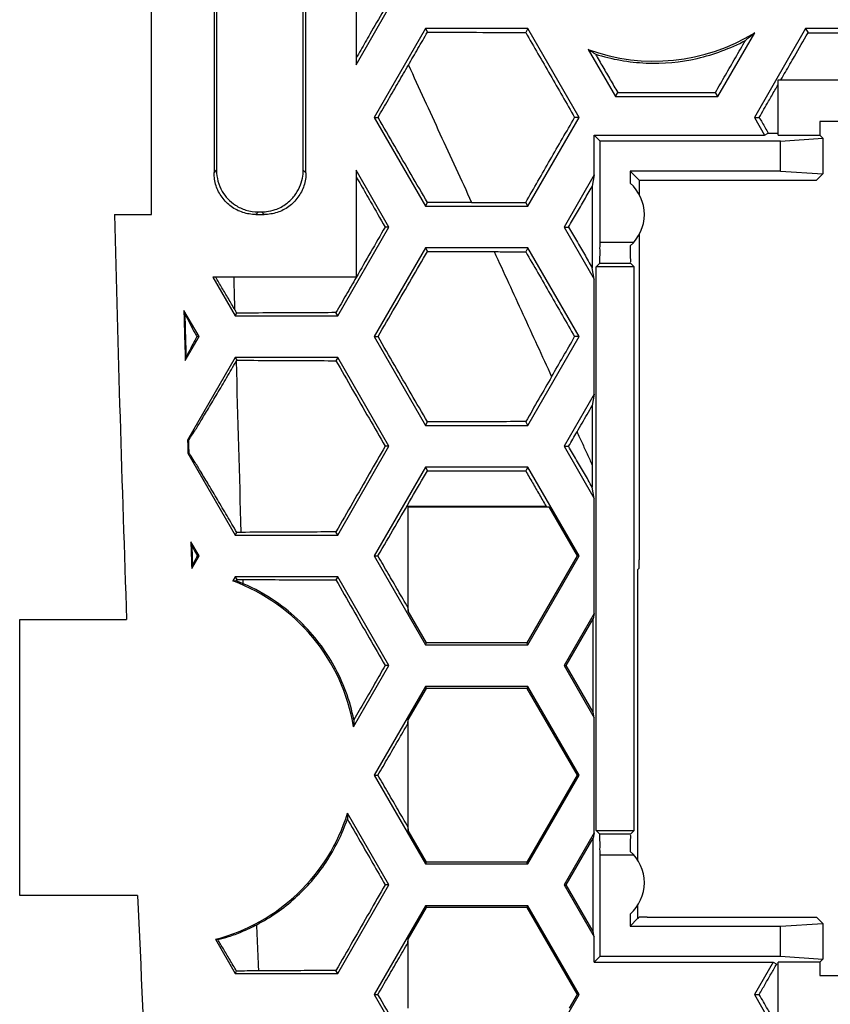
# Model space of a CAD drawing. Units: millimetres. Extents: x -70 to 70, y -72 to 72.
# Drawn here: x -70 to -51, y -58 to -34 of the extents above; entities that cross this region are included whole.
import ezdxf

# ---------------------------------------------------------------- set-up
doc = ezdxf.new("R2010")
doc.units = ezdxf.units.MM
doc.header["$LTSCALE"] = 16.335
doc.layers.get('0').update_dxf_attribs({"linetype": 'CONTINUOUS'})

msp = doc.modelspace()

# ---------------------------------------------------------------- linework, layer by layer
at = {"color": 0, "linetype": 'CONTINUOUS'}
for p, q in [((-65.45, -22.097), (-65.45, -38.097)), ((-63.25, -38.097), (-63.25, -22.097)), ((-62.05, -32.783), (-62.05, -35.511)), ((-66.95, -39.097), (-66.95, -33.379)), ((-62.05, -35.511), (-61.263, -34.147)), ((-60.39, -34.647), (-61.617, -36.772)), ((-60.39, -34.647), (-60.342, -34.731)), ((-57.936, -34.647), (-60.39, -34.647)), ((-57.936, -34.647), (-57.989, -34.739)), ((-56.71, -36.772), (-57.936, -34.647)), ((-51.29, -34.647), (-52.517, -36.772)), ((-51.29, -34.647), (-51.232, -34.748)), ((-48.836, -34.647), (-51.29, -34.647)), ((-53.39, -36.272), (-52.508, -34.744)), ((-56.493, -35.147), (-55.844, -36.272)), ((-51.95, -37.197), (-51.95, -35.872)), ((-51.95, -35.872), (-48.45, -35.872)), ((-55.844, -36.272), (-55.788, -36.176)), ((-55.844, -36.272), (-53.39, -36.272)), ((-53.39, -36.272), (-53.447, -36.173)), ((-61.617, -36.772), (-60.39, -38.897)), ((-61.617, -36.772), (-61.525, -36.772)), ((-57.936, -38.897), (-56.71, -36.772)), ((-56.71, -36.772), (-56.818, -36.772)), ((-52.517, -36.772), (-52.272, -37.197)), ((-52.517, -36.772), (-52.401, -36.772)), ((-50.95, -36.872), (-50.95, -37.197)), ((-49.372, -36.872), (-50.95, -36.872)), ((-56.35, -38.15), (-56.35, -37.197)), ((-56.211, -37.337), (-56.35, -37.197)), ((-56.35, -37.197), (-52.272, -37.197)), ((-52.272, -37.197), (-52.184, -37.147)), ((-51.95, -37.197), (-50.95, -37.197)), ((-50.877, -37.271), (-50.95, -37.197)), ((-56.211, -39.76), (-56.211, -37.337)), ((-51.888, -37.337), (-56.211, -37.337)), ((-51.888, -37.337), (-50.877, -37.271)), ((-51.888, -38.058), (-51.888, -37.337)), ((-50.877, -37.271), (-50.877, -38.124)), ((-65.45, -38.097), (-65.391, -38.038)), ((-63.25, -38.097), (-63.315, -38.033)), ((-62.05, -38.033), (-62.05, -40.597)), ((-61.263, -39.397), (-62.05, -38.033)), ((-56.35, -38.15), (-57.07, -39.397)), ((-56.35, -38.15), (-56.398, -38.422)), ((-55.49, -38.058), (-55.49, -38.346)), ((-55.49, -38.058), (-55.274, -38.274)), ((-51.888, -38.058), (-55.49, -38.058)), ((-51.888, -38.058), (-50.877, -38.124)), ((-51.029, -38.276), (-50.877, -38.124)), ((-56.398, -38.422), (-56.398, -40.373)), ((-55.274, -38.274), (-55.274, -38.616)), ((-60.39, -38.897), (-60.342, -38.813)), ((-60.39, -38.897), (-57.936, -38.897)), ((-57.936, -38.897), (-57.989, -38.806)), ((-67.83, -39.097), (-66.95, -39.097)), ((-64.45, -39.097), (-64.389, -39.036)), ((-64.45, -39.097), (-64.25, -39.097)), ((-64.25, -39.097), (-64.312, -39.035)), ((-62.49, -41.522), (-61.263, -39.397)), ((-61.263, -39.397), (-61.356, -39.397)), ((-57.07, -39.397), (-56.35, -40.645)), ((-57.07, -39.397), (-56.962, -39.397)), ((-55.274, -39.579), (-55.274, -47.368)), ((-56.211, -39.76), (-55.401, -39.76)), ((-60.39, -39.897), (-61.617, -42.022)), ((-60.39, -39.897), (-60.342, -39.981)), ((-57.936, -39.897), (-60.39, -39.897)), ((-57.936, -39.897), (-57.989, -39.989)), ((-56.71, -42.022), (-57.936, -39.897)), ((-56.219, -40.26), (-56.307, -40.347)), ((-56.219, -40.26), (-55.481, -40.26)), ((-55.481, -40.26), (-55.394, -40.347)), ((-56.35, -40.645), (-56.398, -40.373)), ((-56.307, -53.847), (-56.307, -40.347)), ((-55.394, -40.347), (-56.307, -40.347)), ((-55.394, -53.847), (-55.394, -40.347)), ((-65.478, -40.597), (-64.944, -41.522)), ((-62.05, -40.597), (-65.478, -40.597)), ((-56.35, -43.4), (-56.35, -40.645)), ((-66.172, -41.394), (-66.142, -41.483)), ((-65.81, -42.022), (-66.172, -41.394)), ((-64.944, -41.522), (-64.906, -41.458)), ((-62.49, -41.522), (-62.533, -41.447)), ((-64.944, -41.522), (-62.49, -41.522)), ((-66.139, -42.594), (-65.81, -42.022)), ((-65.81, -42.022), (-65.861, -42.022)), ((-61.617, -42.022), (-60.39, -44.147)), ((-61.617, -42.022), (-61.525, -42.022)), ((-57.936, -44.147), (-56.71, -42.022)), ((-56.71, -42.022), (-56.818, -42.022)), ((-66.114, -42.513), (-66.139, -42.594)), ((-64.944, -42.522), (-66.084, -44.498)), ((-64.944, -42.522), (-64.906, -42.586)), ((-62.49, -42.522), (-64.944, -42.522)), ((-62.49, -42.522), (-62.533, -42.598)), ((-61.263, -44.647), (-62.49, -42.522)), ((-56.35, -43.4), (-57.07, -44.647)), ((-56.35, -43.4), (-56.398, -43.672)), ((-56.398, -43.672), (-56.398, -45.096)), ((-60.39, -44.147), (-60.342, -44.063)), ((-57.936, -44.147), (-57.989, -44.056)), ((-60.39, -44.147), (-57.936, -44.147)), ((-66.084, -44.498), (-66.057, -44.487)), ((-62.49, -46.772), (-61.263, -44.647)), ((-61.263, -44.647), (-61.355, -44.647)), ((-57.07, -44.647), (-56.35, -45.895)), ((-57.07, -44.647), (-56.962, -44.647)), ((-66.074, -44.813), (-64.944, -46.772)), ((-66.047, -44.825), (-66.074, -44.813)), ((-60.39, -45.147), (-61.617, -47.272)), ((-60.39, -45.147), (-60.342, -45.231)), ((-57.936, -45.147), (-60.39, -45.147)), ((-57.936, -45.147), (-57.989, -45.238)), ((-56.71, -47.272), (-57.936, -45.147)), ((-56.35, -45.895), (-56.398, -45.623)), ((-56.35, -48.65), (-56.35, -45.895)), ((-60.8, -46.097), (-60.809, -46.088)), ((-60.8, -48.596), (-60.8, -46.097)), ((-60.8, -46.097), (-57.44, -46.097)), ((-57.501, -46.086), (-57.44, -46.097)), ((-57.44, -46.097), (-56.762, -47.272)), ((-64.944, -46.772), (-64.907, -46.709)), ((-64.944, -46.772), (-62.49, -46.772)), ((-62.49, -46.772), (-62.533, -46.697)), ((-65.81, -47.272), (-66.007, -46.931)), ((-66.007, -46.931), (-65.976, -47.021)), ((-65.985, -47.576), (-65.81, -47.272)), ((-65.81, -47.272), (-65.851, -47.272)), ((-61.617, -47.272), (-60.39, -49.397)), ((-61.617, -47.272), (-61.526, -47.272)), ((-56.762, -47.272), (-57.963, -49.352)), ((-57.936, -49.397), (-56.71, -47.272)), ((-56.71, -47.272), (-56.762, -47.272)), ((-65.96, -47.496), (-65.985, -47.576)), ((-55.303, -47.594), (-55.277, -47.568)), ((-64.944, -47.772), (-65.001, -47.872)), ((-64.944, -47.772), (-64.907, -47.835)), ((-62.49, -47.772), (-64.944, -47.772)), ((-62.49, -47.772), (-62.533, -47.847)), ((-61.263, -49.897), (-62.49, -47.772)), ((-55.307, -54.56), (-55.307, -47.794)), ((-60.809, -48.508), (-60.8, -48.596)), ((-70.103, -55.4), (-70.103, -48.795)), ((-70.103, -48.795), (-67.543, -48.795)), ((-60.364, -49.352), (-60.8, -48.596)), ((-56.35, -48.65), (-57.07, -49.897)), ((-57.018, -49.897), (-56.373, -48.78)), ((-56.35, -48.65), (-56.373, -48.78)), ((-56.373, -51.014), (-56.373, -48.78)), ((-60.39, -49.397), (-60.364, -49.352)), ((-60.39, -49.397), (-57.936, -49.397)), ((-57.963, -49.352), (-60.364, -49.352)), ((-57.936, -49.397), (-57.963, -49.352)), ((-62.11, -51.365), (-61.263, -49.897)), ((-61.263, -49.897), (-61.355, -49.897)), ((-57.07, -49.897), (-56.35, -51.145)), ((-57.07, -49.897), (-57.018, -49.897)), ((-56.373, -51.014), (-57.018, -49.897)), ((-60.39, -50.397), (-61.617, -52.522)), ((-60.8, -51.199), (-60.364, -50.443)), ((-60.39, -50.397), (-60.364, -50.443)), ((-57.936, -50.397), (-60.39, -50.397)), ((-57.963, -50.443), (-60.364, -50.443)), ((-57.936, -50.397), (-57.963, -50.443)), ((-57.963, -50.443), (-56.762, -52.522)), ((-56.71, -52.522), (-57.936, -50.397)), ((-56.35, -51.145), (-56.373, -51.014)), ((-56.35, -53.9), (-56.35, -51.145)), ((-60.809, -51.286), (-60.8, -51.199)), ((-60.8, -53.846), (-60.8, -51.199)), ((-61.617, -52.522), (-60.39, -54.647)), ((-61.617, -52.522), (-61.526, -52.522)), ((-56.762, -52.522), (-57.963, -54.602)), ((-57.936, -54.647), (-56.71, -52.522)), ((-56.71, -52.522), (-56.762, -52.522)), ((-61.263, -55.147), (-62.253, -53.432)), ((-60.809, -53.759), (-60.8, -53.846)), ((-60.364, -54.602), (-60.8, -53.846)), ((-56.35, -53.9), (-57.07, -55.147)), ((-56.35, -53.9), (-56.373, -54.03)), ((-56.219, -53.935), (-56.307, -53.847)), ((-56.307, -53.847), (-55.394, -53.847)), ((-55.481, -53.935), (-56.219, -53.935)), ((-55.481, -53.935), (-55.394, -53.847)), ((-57.018, -55.147), (-56.373, -54.03)), ((-56.373, -56.264), (-56.373, -54.03)), ((-56.211, -56.858), (-56.211, -54.435)), ((-55.401, -54.435), (-56.211, -54.435)), ((-60.39, -54.647), (-60.364, -54.602)), ((-60.39, -54.647), (-57.936, -54.647)), ((-57.963, -54.602), (-60.364, -54.602)), ((-57.936, -54.647), (-57.963, -54.602)), ((-62.49, -57.272), (-61.263, -55.147)), ((-61.263, -55.147), (-61.354, -55.147)), ((-57.07, -55.147), (-56.35, -56.395)), ((-57.07, -55.147), (-57.018, -55.147)), ((-56.373, -56.264), (-57.018, -55.147)), ((-67.281, -55.4), (-70.103, -55.4)), ((-60.39, -55.647), (-61.617, -57.772)), ((-60.8, -56.449), (-60.364, -55.693)), ((-60.39, -55.647), (-60.364, -55.693)), ((-57.936, -55.647), (-60.39, -55.647)), ((-57.963, -55.693), (-60.364, -55.693)), ((-57.936, -55.647), (-57.963, -55.693)), ((-57.963, -55.693), (-56.762, -57.772)), ((-56.71, -57.772), (-57.936, -55.647)), ((-55.49, -55.848), (-55.49, -56.137)), ((-55.31, -55.64), (-55.31, -55.641)), ((-55.31, -55.641), (-55.31, -55.957)), ((-55.49, -56.137), (-55.31, -55.957)), ((-55.31, -55.957), (-55.31, -55.957)), ((-55.297, -55.95), (-55.271, -55.924)), ((-51.888, -56.137), (-50.877, -56.071)), ((-50.877, -56.071), (-51.029, -55.919)), ((-50.877, -56.071), (-50.877, -56.924)), ((-56.35, -56.395), (-56.373, -56.264)), ((-55.49, -56.137), (-51.888, -56.137)), ((-51.888, -56.858), (-51.888, -56.137)), ((-65.417, -56.452), (-64.944, -57.272)), ((-60.809, -56.534), (-60.8, -56.449)), ((-60.8, -58.097), (-60.8, -56.449)), ((-56.35, -56.997), (-56.35, -56.395)), ((-56.211, -56.858), (-56.35, -56.997)), ((-56.35, -56.997), (-52.07, -56.997)), ((-56.211, -56.858), (-51.888, -56.858)), ((-52.07, -56.997), (-52.517, -57.772)), ((-52.07, -56.997), (-51.982, -57.048)), ((-51.95, -58.322), (-51.95, -56.997)), ((-50.95, -56.997), (-51.95, -56.997)), ((-51.888, -56.858), (-50.877, -56.924)), ((-50.877, -56.924), (-50.95, -56.997)), ((-50.95, -56.997), (-50.95, -57.322)), ((-64.944, -57.272), (-64.91, -57.215)), ((-64.944, -57.272), (-62.49, -57.272)), ((-62.49, -57.272), (-62.532, -57.199)), ((-50.95, -57.322), (-49.372, -57.322)), ((-61.617, -57.772), (-60.39, -59.897)), ((-61.617, -57.772), (-61.528, -57.772)), ((-57.936, -59.897), (-56.71, -57.772)), ((-56.762, -57.772), (-56.95, -58.097)), ((-56.71, -57.772), (-56.762, -57.772)), ((-52.517, -57.772), (-51.29, -59.897)), ((-52.517, -57.772), (-52.401, -57.772))]:
    msp.add_line(p, q, dxfattribs=at)
for centre, radius, start, end in [((-54.916, -30.825), 4.6, 249.95, 301.5785), ((-56.15, -39.097), 1, 311.3377, 48.6727), ((-66.55, -52.097), 4.5, 9.3654, 69.865), ((-66.55, -52.097), 4.5, 284.5872, 342.74), ((-56.15, -55.097), 1, 311.3273, 48.6623)]:
    msp.add_arc(centre, radius, start, end, dxfattribs=at)
for points, knots in [([(-65.391, -25.934), (-65.391, -27.288), (-65.391, -29.987), (-65.391, -34.022), (-65.391, -36.703), (-65.391, -38.038)], [0, 0, 0, 0, 0.335425, 0.669116, 1, 1, 1, 1]), ([(-63.315, -38.033), (-63.315, -37.209), (-63.315, -35.544), (-63.315, -33.023), (-63.315, -31.326), (-63.315, -30.47)], [0, 0, 0, 0, 0.32705, 0.660329, 1, 1, 1, 1]), ([(-61.396, -34.217), (-61.504, -34.404), (-61.685, -34.719), (-61.866, -35.034), (-61.939, -35.161)], [0, 0, 0, 0, 0.594592, 1, 1, 1, 1]), ([(-60.798, -35.519), (-60.722, -35.388), (-60.57, -35.125), (-60.418, -34.863), (-60.342, -34.731)], [0, 0, 0, 0, 0.499827, 1, 1, 1, 1]), ([(-60.342, -34.731), (-59.95, -34.733), (-59.165, -34.735), (-58.381, -34.737), (-57.989, -34.739)], [0, 0, 0, 0, 0.499761, 1, 1, 1, 1]), ([(-57.989, -34.739), (-57.794, -35.077), (-57.404, -35.755), (-57.013, -36.433), (-56.818, -36.772)], [0, 0, 0, 0, 0.499932, 1, 1, 1, 1]), ([(-52.508, -34.744), (-52.533, -34.766), (-52.582, -34.808), (-52.656, -34.87), (-52.706, -34.91), (-52.73, -34.93)], [0, 0, 0, 0, 0.343472, 0.676412, 1, 1, 1, 1]), ([(-51.773, -35.685), (-51.701, -35.56), (-51.52, -35.248), (-51.34, -34.936), (-51.232, -34.748)], [0, 0, 0, 0, 0.399961, 1, 1, 1, 1]), ([(-51.232, -34.748), (-51.06, -34.748), (-50.716, -34.749), (-50.372, -34.749), (-50.2, -34.749)], [0, 0, 0, 0, 0.499986, 1, 1, 1, 1]), ([(-56.321, -35.256), (-55.93, -35.38), (-55.11, -35.525), (-53.872, -35.412), (-53.092, -35.122), (-52.73, -34.93)], [0, 0, 0, 0, 0.333491, 0.666774, 1, 1, 1, 1]), ([(-53.447, -36.173), (-53.368, -36.035), (-53.208, -35.758), (-52.969, -35.344), (-52.81, -35.068), (-52.73, -34.93)], [0, 0, 0, 0, 0.333339, 0.666673, 1, 1, 1, 1]), ([(-56.321, -35.256), (-56.34, -35.244), (-56.378, -35.22), (-56.436, -35.184), (-56.474, -35.159), (-56.493, -35.147)], [0, 0, 0, 0, 0.328713, 0.661946, 1, 1, 1, 1]), ([(-56.321, -35.256), (-56.262, -35.358), (-56.143, -35.562), (-55.966, -35.869), (-55.847, -36.074), (-55.788, -36.176)], [0, 0, 0, 0, 0.333264, 0.666598, 1, 1, 1, 1]), ([(-61.525, -36.772), (-61.442, -36.63), (-61.279, -36.349), (-61.037, -35.931), (-60.877, -35.655), (-60.798, -35.519)], [0, 0, 0, 0, 0.340154, 0.673521, 1, 1, 1, 1]), ([(-60.798, -35.519), (-60.546, -36.067), (-60.042, -37.163), (-59.537, -38.261), (-59.285, -38.81)], [0, 0, 0, 0, 0.499401, 1, 1, 1, 1]), ([(-55.788, -36.176), (-55.398, -36.175), (-54.618, -36.174), (-53.837, -36.173), (-53.447, -36.173)], [0, 0, 0, 0, 0.499884, 1, 1, 1, 1]), ([(-52.401, -36.772), (-52.326, -36.642), (-52.226, -36.469), (-52.126, -36.296), (-52.101, -36.252)], [0, 0, 0, 0, 0.749983, 1, 1, 1, 1]), ([(-60.342, -38.813), (-60.471, -38.589), (-60.733, -38.138), (-61.127, -37.458), (-61.392, -37.002), (-61.525, -36.772)], [0, 0, 0, 0, 0.329215, 0.662549, 1, 1, 1, 1]), ([(-57.989, -38.806), (-57.794, -38.467), (-57.404, -37.789), (-57.013, -37.111), (-56.818, -36.772)], [0, 0, 0, 0, 0.499932, 1, 1, 1, 1]), ([(-52.401, -36.772), (-52.377, -36.814), (-52.329, -36.897), (-52.257, -37.022), (-52.209, -37.105), (-52.184, -37.147)], [0, 0, 0, 0, 0.333317, 0.66665, 1, 1, 1, 1]), ([(-52.184, -37.147), (-52.158, -37.147), (-52.106, -37.147), (-52.028, -37.147), (-51.976, -37.147), (-51.95, -37.147)], [0, 0, 0, 0, 0.333329, 0.666662, 1, 1, 1, 1]), ([(-64.45, -39.097), (-64.555, -39.097), (-64.765, -39.064), (-65.048, -38.92), (-65.273, -38.695), (-65.417, -38.412), (-65.45, -38.202), (-65.45, -38.097)], [0, 0, 0, 0, 0.200233, 0.400053, 0.599525, 0.799806, 1, 1, 1, 1]), ([(-65.391, -38.038), (-65.391, -38.126), (-65.367, -38.303), (-65.298, -38.468), (-65.253, -38.544)], [0, 0, 0, 0, 0.498371, 1, 1, 1, 1]), ([(-63.25, -38.097), (-63.25, -38.202), (-63.284, -38.412), (-63.428, -38.695), (-63.652, -38.92), (-63.935, -39.064), (-64.146, -39.097), (-64.25, -39.097)], [0, 0, 0, 0, 0.200233, 0.400053, 0.599525, 0.799806, 1, 1, 1, 1]), ([(-64.197, -39.028), (-64.125, -39.02), (-63.953, -38.98), (-63.718, -38.854), (-63.522, -38.662), (-63.396, -38.451), (-63.329, -38.239), (-63.315, -38.099), (-63.315, -38.033)], [0, 0, 0, 0, 0.150515, 0.359127, 0.544441, 0.711159, 0.863253, 1, 1, 1, 1]), ([(-61.935, -38.39), (-61.857, -38.524), (-61.665, -38.86), (-61.472, -39.196), (-61.356, -39.397)], [0, 0, 0, 0, 0.399886, 1, 1, 1, 1]), ([(-56.962, -39.397), (-56.899, -39.289), (-56.774, -39.072), (-56.586, -38.747), (-56.46, -38.53), (-56.398, -38.422)], [0, 0, 0, 0, 0.333255, 0.666589, 1, 1, 1, 1]), ([(-55.274, -38.274), (-54.802, -38.274), (-53.859, -38.275), (-52.444, -38.276), (-51.501, -38.276), (-51.029, -38.276)], [0, 0, 0, 0, 0.333202, 0.666555, 1, 1, 1, 1]), ([(-65.253, -38.544), (-65.215, -38.608), (-65.122, -38.732), (-64.933, -38.89), (-64.684, -39.007), (-64.49, -39.036), (-64.389, -39.036)], [0, 0, 0, 0, 0.213461, 0.443659, 0.706908, 1, 1, 1, 1]), ([(-59.285, -38.81), (-59.457, -38.81), (-59.809, -38.811), (-60.161, -38.813), (-60.342, -38.813)], [0, 0, 0, 0, 0.488278, 1, 1, 1, 1]), ([(-59.285, -38.81), (-59.069, -38.809), (-58.637, -38.808), (-58.205, -38.807), (-57.989, -38.806)], [0, 0, 0, 0, 0.499953, 1, 1, 1, 1]), ([(-64.389, -39.036), (-64.376, -39.035), (-64.35, -39.035), (-64.325, -39.035), (-64.312, -39.035)], [0, 0, 0, 0, 0.500582, 1, 1, 1, 1]), ([(-61.356, -39.397), (-61.47, -39.596), (-61.701, -39.997), (-61.931, -40.399), (-62.048, -40.602)], [0, 0, 0, 0, 0.494055, 1, 1, 1, 1]), ([(-56.962, -39.397), (-56.899, -39.506), (-56.774, -39.722), (-56.586, -40.047), (-56.46, -40.264), (-56.398, -40.373)], [0, 0, 0, 0, 0.333255, 0.666589, 1, 1, 1, 1]), ([(-56.219, -40.26), (-56.21, -40.25), (-56.224, -40.192), (-56.207, -40.096), (-56.213, -39.939), (-56.211, -39.823), (-56.211, -39.76)], [0, 0, 0, 0, 0.081318, 0.299244, 0.621456, 1, 1, 1, 1]), ([(-61.525, -42.022), (-61.389, -41.788), (-61.121, -41.326), (-60.727, -40.646), (-60.468, -40.2), (-60.342, -39.981)], [0, 0, 0, 0, 0.345029, 0.678362, 1, 1, 1, 1]), ([(-60.342, -39.981), (-60.156, -39.982), (-59.792, -39.983), (-59.26, -39.985), (-58.914, -39.986), (-58.745, -39.986)], [0, 0, 0, 0, 0.349186, 0.682487, 1, 1, 1, 1]), ([(-58.745, -39.986), (-58.515, -40.485), (-58.057, -41.483), (-57.599, -42.481), (-57.37, -42.98)], [0, 0, 0, 0, 0.499702, 1, 1, 1, 1]), ([(-58.745, -39.986), (-58.619, -39.987), (-58.367, -39.988), (-58.115, -39.988), (-57.989, -39.989)], [0, 0, 0, 0, 0.500086, 1, 1, 1, 1]), ([(-57.989, -39.989), (-57.794, -40.327), (-57.404, -41.005), (-57.013, -41.683), (-56.818, -42.022)], [0, 0, 0, 0, 0.499932, 1, 1, 1, 1]), ([(-55.489, -40.055), (-55.49, -40.084), (-55.489, -40.142), (-55.478, -40.205), (-55.489, -40.252), (-55.481, -40.26)], [0, 0, 0, 0, 0.414143, 0.840713, 1, 1, 1, 1]), ([(-55.489, -39.957), (-55.489, -39.974), (-55.489, -40.006), (-55.489, -40.039), (-55.489, -40.055)], [0, 0, 0, 0, 0.513891, 1, 1, 1, 1]), ([(-64.951, -41.38), (-65.003, -41.291), (-65.106, -41.114), (-65.259, -40.853), (-65.36, -40.682), (-65.409, -40.597)], [0, 0, 0, 0, 0.341804, 0.676151, 1, 1, 1, 1]), ([(-64.951, -41.38), (-64.955, -41.25), (-64.962, -40.989), (-64.968, -40.728), (-64.972, -40.597)], [0, 0, 0, 0, 0.499968, 1, 1, 1, 1]), ([(-62.048, -40.602), (-62.128, -40.741), (-62.29, -41.022), (-62.451, -41.304), (-62.533, -41.447)], [0, 0, 0, 0, 0.492207, 1, 1, 1, 1]), ([(-66.172, -41.394), (-66.167, -41.594), (-66.156, -41.994), (-66.145, -42.394), (-66.139, -42.594)], [0, 0, 0, 0, 0.500001, 1, 1, 1, 1]), ([(-66.114, -42.513), (-66.119, -42.342), (-66.128, -41.998), (-66.138, -41.654), (-66.142, -41.483)], [0, 0, 0, 0, 0.499986, 1, 1, 1, 1]), ([(-66.142, -41.483), (-66.131, -41.517), (-66.081, -41.611), (-65.988, -41.791), (-65.908, -41.937), (-65.861, -42.022)], [0, 0, 0, 0, 0.178114, 0.522125, 1, 1, 1, 1]), ([(-64.906, -41.458), (-64.914, -41.445), (-64.929, -41.419), (-64.944, -41.393), (-64.951, -41.38)], [0, 0, 0, 0, 0.499803, 1, 1, 1, 1]), ([(-62.533, -41.447), (-62.784, -41.448), (-63.299, -41.45), (-64.09, -41.454), (-64.63, -41.457), (-64.906, -41.458)], [0, 0, 0, 0, 0.31742, 0.650781, 1, 1, 1, 1]), ([(-65.861, -42.022), (-65.904, -42.101), (-65.977, -42.234), (-66.06, -42.398), (-66.105, -42.483), (-66.114, -42.513)], [0, 0, 0, 0, 0.483747, 0.827074, 1, 1, 1, 1]), ([(-60.342, -44.063), (-60.471, -43.84), (-60.732, -43.389), (-61.127, -42.709), (-61.392, -42.252), (-61.525, -42.022)], [0, 0, 0, 0, 0.328643, 0.661977, 1, 1, 1, 1]), ([(-57.37, -42.98), (-57.278, -42.82), (-57.094, -42.501), (-56.91, -42.182), (-56.818, -42.022)], [0, 0, 0, 0, 0.500078, 1, 1, 1, 1]), ([(-66.057, -44.487), (-66.033, -44.478), (-65.996, -44.388), (-65.89, -44.254), (-65.755, -44.017), (-65.575, -43.725), (-65.37, -43.379), (-65.148, -43.001), (-64.995, -42.74), (-64.918, -42.607)], [0, 0, 0, 0, 0.034485, 0.11814, 0.242454, 0.401221, 0.587232, 0.790622, 1, 1, 1, 1]), ([(-64.918, -42.607), (-64.916, -42.603), (-64.912, -42.597), (-64.908, -42.59), (-64.906, -42.586)], [0, 0, 0, 0, 0.499955, 1, 1, 1, 1]), ([(-64.906, -42.586), (-64.632, -42.588), (-64.093, -42.591), (-63.302, -42.594), (-62.785, -42.597), (-62.533, -42.598)], [0, 0, 0, 0, 0.347222, 0.681454, 1, 1, 1, 1]), ([(-62.533, -42.598), (-62.4, -42.829), (-62.136, -43.289), (-61.743, -43.972), (-61.484, -44.424), (-61.355, -44.647)], [0, 0, 0, 0, 0.339159, 0.672494, 1, 1, 1, 1]), ([(-57.37, -42.98), (-57.471, -43.156), (-57.677, -43.514), (-57.884, -43.873), (-57.989, -44.056)], [0, 0, 0, 0, 0.489832, 1, 1, 1, 1]), ([(-56.762, -44.302), (-56.722, -44.232), (-56.641, -44.092), (-56.519, -43.882), (-56.438, -43.742), (-56.398, -43.672)], [0, 0, 0, 0, 0.333281, 0.666616, 1, 1, 1, 1]), ([(-57.989, -44.056), (-58.233, -44.057), (-58.737, -44.058), (-59.522, -44.061), (-60.062, -44.062), (-60.342, -44.063)], [0, 0, 0, 0, 0.310838, 0.643413, 1, 1, 1, 1]), ([(-56.962, -44.647), (-56.929, -44.589), (-56.862, -44.474), (-56.795, -44.359), (-56.762, -44.302)], [0, 0, 0, 0, 0.50353, 1, 1, 1, 1]), ([(-56.762, -44.302), (-56.722, -44.39), (-56.641, -44.567), (-56.519, -44.831), (-56.438, -45.008), (-56.398, -45.096)], [0, 0, 0, 0, 0.333332, 0.666669, 1, 1, 1, 1]), ([(-66.084, -44.498), (-66.082, -44.55), (-66.079, -44.656), (-66.076, -44.761), (-66.074, -44.813)], [0, 0, 0, 0, 0.500001, 1, 1, 1, 1]), ([(-66.047, -44.825), (-66.048, -44.769), (-66.052, -44.656), (-66.055, -44.544), (-66.057, -44.487)], [0, 0, 0, 0, 0.500005, 1, 1, 1, 1]), ([(-61.355, -44.647), (-61.482, -44.867), (-61.739, -45.315), (-62.132, -45.999), (-62.398, -46.462), (-62.533, -46.697)], [0, 0, 0, 0, 0.322211, 0.655545, 1, 1, 1, 1]), ([(-56.398, -45.623), (-56.46, -45.515), (-56.585, -45.3), (-56.773, -44.975), (-56.899, -44.757), (-56.962, -44.647)], [0, 0, 0, 0, 0.330103, 0.663437, 1, 1, 1, 1]), ([(-64.907, -46.709), (-64.984, -46.577), (-65.137, -46.314), (-65.362, -45.934), (-65.568, -45.585), (-65.748, -45.292), (-65.883, -45.057), (-65.987, -44.923), (-66.023, -44.835), (-66.047, -44.825)], [0, 0, 0, 0, 0.208216, 0.414141, 0.601679, 0.760074, 0.88375, 0.96582, 1, 1, 1, 1]), ([(-61.526, -47.272), (-61.389, -47.037), (-61.121, -46.575), (-60.727, -45.895), (-60.469, -45.45), (-60.342, -45.231)], [0, 0, 0, 0, 0.345483, 0.678817, 1, 1, 1, 1]), ([(-60.342, -45.231), (-60.063, -45.232), (-59.522, -45.234), (-58.738, -45.236), (-58.233, -45.238), (-57.989, -45.238)], [0, 0, 0, 0, 0.356077, 0.688936, 1, 1, 1, 1]), ([(-57.989, -45.238), (-57.935, -45.333), (-57.826, -45.521), (-57.664, -45.804), (-57.555, -45.992), (-57.501, -46.086)], [0, 0, 0, 0, 0.33407, 0.667405, 1, 1, 1, 1]), ([(-56.398, -45.096), (-56.398, -45.155), (-56.398, -45.272), (-56.398, -45.447), (-56.398, -45.564), (-56.398, -45.623)], [0, 0, 0, 0, 0.334005, 0.667339, 1, 1, 1, 1]), ([(-57.501, -46.086), (-57.835, -46.086), (-58.535, -46.086), (-59.637, -46.087), (-60.407, -46.088), (-60.809, -46.088)], [0, 0, 0, 0, 0.302276, 0.634932, 1, 1, 1, 1]), ([(-60.809, -46.088), (-60.809, -46.36), (-60.809, -46.9), (-60.809, -47.706), (-60.809, -48.241), (-60.809, -48.508)], [0, 0, 0, 0, 0.336562, 0.669893, 1, 1, 1, 1]), ([(-64.794, -46.708), (-64.813, -46.708), (-64.85, -46.708), (-64.888, -46.709), (-64.907, -46.709)], [0, 0, 0, 0, 0.500652, 1, 1, 1, 1]), ([(-62.533, -46.697), (-62.774, -46.698), (-63.266, -46.701), (-64.019, -46.704), (-64.532, -46.707), (-64.794, -46.708)], [0, 0, 0, 0, 0.319443, 0.652801, 1, 1, 1, 1]), ([(-66.007, -46.931), (-66.003, -47.038), (-65.996, -47.253), (-65.989, -47.468), (-65.985, -47.576)], [0, 0, 0, 0, 0.500001, 1, 1, 1, 1]), ([(-65.96, -47.496), (-65.963, -47.417), (-65.968, -47.258), (-65.973, -47.1), (-65.976, -47.021)], [0, 0, 0, 0, 0.500021, 1, 1, 1, 1]), ([(-65.976, -47.021), (-65.966, -47.051), (-65.922, -47.135), (-65.879, -47.218), (-65.851, -47.272)], [0, 0, 0, 0, 0.344163, 1, 1, 1, 1]), ([(-65.851, -47.272), (-65.876, -47.321), (-65.913, -47.395), (-65.952, -47.469), (-65.96, -47.496)], [0, 0, 0, 0, 0.66147, 1, 1, 1, 1]), ([(-60.809, -48.508), (-60.888, -48.372), (-61.046, -48.1), (-61.285, -47.688), (-61.445, -47.412), (-61.526, -47.272)], [0, 0, 0, 0, 0.328478, 0.661803, 1, 1, 1, 1]), ([(-55.307, -47.794), (-55.307, -47.761), (-55.31, -47.702), (-55.299, -47.64), (-55.31, -47.601), (-55.303, -47.594)], [0, 0, 0, 0, 0.49392, 0.858597, 1, 1, 1, 1]), ([(-55.277, -47.568), (-55.271, -47.561), (-55.282, -47.521), (-55.272, -47.471), (-55.273, -47.425), (-55.273, -47.404)], [0, 0, 0, 0, 0.17213, 0.615654, 1, 1, 1, 1]), ([(-64.926, -47.867), (-64.924, -47.864), (-64.919, -47.857), (-64.913, -47.846), (-64.909, -47.839), (-64.907, -47.835)], [0, 0, 0, 0, 0.332705, 0.666039, 1, 1, 1, 1]), ([(-64.907, -47.835), (-64.882, -47.836), (-64.832, -47.836), (-64.781, -47.836), (-64.756, -47.836)], [0, 0, 0, 0, 0.497526, 1, 1, 1, 1]), ([(-64.756, -47.836), (-64.499, -47.838), (-63.995, -47.84), (-63.254, -47.844), (-62.77, -47.846), (-62.533, -47.847)], [0, 0, 0, 0, 0.346541, 0.679898, 1, 1, 1, 1]), ([(-64.752, -47.937), (-64.753, -47.926), (-64.753, -47.904), (-64.755, -47.87), (-64.755, -47.848), (-64.756, -47.836)], [0, 0, 0, 0, 0.333337, 0.66667, 1, 1, 1, 1]), ([(-62.533, -47.847), (-62.399, -48.08), (-62.134, -48.542), (-61.741, -49.225), (-61.482, -49.675), (-61.355, -49.897)], [0, 0, 0, 0, 0.341362, 0.674696, 1, 1, 1, 1]), ([(-65.001, -47.872), (-64.993, -47.872), (-64.976, -47.87), (-64.951, -47.869), (-64.934, -47.868), (-64.926, -47.867)], [0, 0, 0, 0, 0.33377, 0.6671, 1, 1, 1, 1]), ([(-64.752, -47.937), (-64.772, -47.929), (-64.81, -47.913), (-64.868, -47.889), (-64.907, -47.874), (-64.926, -47.867)], [0, 0, 0, 0, 0.340044, 0.673413, 1, 1, 1, 1]), ([(-62.102, -51.198), (-62.149, -50.967), (-62.275, -50.525), (-62.558, -49.908), (-62.924, -49.343), (-63.393, -48.814), (-63.999, -48.319), (-64.483, -48.053), (-64.752, -47.937)], [0, 0, 0, 0, 0.162343, 0.314305, 0.464791, 0.623331, 0.798623, 1, 1, 1, 1]), ([(-61.355, -49.897), (-61.436, -50.039), (-61.6, -50.325), (-61.849, -50.758), (-62.017, -51.051), (-62.102, -51.198)], [0, 0, 0, 0, 0.326001, 0.659274, 1, 1, 1, 1]), ([(-62.102, -51.198), (-62.103, -51.217), (-62.104, -51.254), (-62.107, -51.309), (-62.109, -51.346), (-62.11, -51.365)], [0, 0, 0, 0, 0.329344, 0.662604, 1, 1, 1, 1]), ([(-61.526, -52.522), (-61.445, -52.382), (-61.284, -52.104), (-61.045, -51.692), (-60.887, -51.42), (-60.809, -51.286)], [0, 0, 0, 0, 0.34082, 0.674092, 1, 1, 1, 1]), ([(-60.809, -51.286), (-60.809, -51.564), (-60.809, -52.117), (-60.809, -52.941), (-60.809, -53.488), (-60.809, -53.759)], [0, 0, 0, 0, 0.337102, 0.670426, 1, 1, 1, 1]), ([(-60.809, -53.759), (-60.888, -53.624), (-61.046, -53.352), (-61.285, -52.939), (-61.445, -52.662), (-61.526, -52.522)], [0, 0, 0, 0, 0.327684, 0.660989, 1, 1, 1, 1]), ([(-62.253, -53.432), (-62.253, -53.448), (-62.255, -53.479), (-62.257, -53.526), (-62.258, -53.557), (-62.259, -53.572)], [0, 0, 0, 0, 0.335952, 0.66925, 1, 1, 1, 1]), ([(-64.428, -56.102), (-64.098, -55.928), (-63.475, -55.494), (-62.726, -54.627), (-62.384, -53.935), (-62.259, -53.572)], [0, 0, 0, 0, 0.328616, 0.661594, 1, 1, 1, 1]), ([(-62.259, -53.572), (-62.156, -53.751), (-61.953, -54.105), (-61.651, -54.63), (-61.452, -54.976), (-61.354, -55.147)], [0, 0, 0, 0, 0.340651, 0.673935, 1, 1, 1, 1]), ([(-56.211, -54.435), (-56.211, -54.372), (-56.213, -54.256), (-56.207, -54.099), (-56.224, -54.003), (-56.21, -53.944), (-56.219, -53.935)], [0, 0, 0, 0, 0.378544, 0.700756, 0.918682, 1, 1, 1, 1]), ([(-55.481, -53.935), (-55.489, -53.942), (-55.478, -53.99), (-55.492, -54.068), (-55.487, -54.197), (-55.49, -54.293), (-55.49, -54.346)], [0, 0, 0, 0, 0.07944, 0.29218, 0.613265, 1, 1, 1, 1]), ([(-61.354, -55.147), (-61.48, -55.367), (-61.737, -55.815), (-62.13, -56.499), (-62.397, -56.963), (-62.532, -57.199)], [0, 0, 0, 0, 0.321755, 0.65509, 1, 1, 1, 1]), ([(-65.362, -56.46), (-65.277, -56.439), (-65.083, -56.384), (-64.769, -56.269), (-64.546, -56.164), (-64.428, -56.102)], [0, 0, 0, 0, 0.264123, 0.601535, 1, 1, 1, 1]), ([(-64.378, -57.208), (-64.384, -57.085), (-64.395, -56.839), (-64.412, -56.471), (-64.423, -56.225), (-64.428, -56.102)], [0, 0, 0, 0, 0.333354, 0.666687, 1, 1, 1, 1]), ([(-55.081, -55.921), (-55.112, -55.921), (-55.169, -55.918), (-55.227, -55.928), (-55.265, -55.918), (-55.271, -55.924)], [0, 0, 0, 0, 0.497365, 0.860188, 1, 1, 1, 1]), ([(-54.942, -55.921), (-54.855, -55.921), (-54.646, -55.92), (-54.326, -55.92), (-53.986, -55.92), (-53.662, -55.92), (-53.349, -55.92), (-53.051, -55.919), (-52.77, -55.919), (-52.501, -55.919), (-52.237, -55.919), (-51.974, -55.919), (-51.711, -55.919), (-51.535, -55.919), (-51.448, -55.919)], [0, 0, 0, 0, 0.075396, 0.178962, 0.275036, 0.367189, 0.457262, 0.543121, 0.622915, 0.69889, 0.774053, 0.849387, 0.924749, 1, 1, 1, 1]), ([(-51.448, -55.919), (-51.401, -55.919), (-51.308, -55.919), (-51.168, -55.919), (-51.075, -55.919), (-51.029, -55.919)], [0, 0, 0, 0, 0.333329, 0.666662, 1, 1, 1, 1]), ([(-65.362, -56.46), (-65.368, -56.459), (-65.381, -56.458), (-65.399, -56.455), (-65.411, -56.453), (-65.417, -56.452)], [0, 0, 0, 0, 0.332927, 0.666258, 1, 1, 1, 1]), ([(-64.91, -57.215), (-64.965, -57.122), (-65.071, -56.945), (-65.221, -56.693), (-65.317, -56.534), (-65.362, -56.46)], [0, 0, 0, 0, 0.368197, 0.703372, 1, 1, 1, 1]), ([(-61.528, -57.772), (-61.446, -57.632), (-61.285, -57.354), (-61.045, -56.941), (-60.887, -56.669), (-60.809, -56.534)], [0, 0, 0, 0, 0.340509, 0.673793, 1, 1, 1, 1]), ([(-60.809, -56.534), (-60.809, -56.709), (-60.809, -57.058), (-60.809, -57.579), (-60.809, -57.925), (-60.809, -58.097)], [0, 0, 0, 0, 0.335934, 0.669261, 1, 1, 1, 1]), ([(-52.401, -57.772), (-52.353, -57.69), (-52.259, -57.527), (-52.12, -57.285), (-52.028, -57.126), (-51.982, -57.048)], [0, 0, 0, 0, 0.341912, 0.67417, 1, 1, 1, 1]), ([(-64.378, -57.208), (-64.47, -57.209), (-64.647, -57.21), (-64.825, -57.213), (-64.91, -57.215)], [0, 0, 0, 0, 0.518611, 1, 1, 1, 1]), ([(-62.532, -57.199), (-62.735, -57.2), (-63.143, -57.202), (-63.758, -57.205), (-64.171, -57.207), (-64.378, -57.208)], [0, 0, 0, 0, 0.329918, 0.663261, 1, 1, 1, 1]), ([(-60.343, -59.815), (-60.47, -59.596), (-60.729, -59.149), (-61.124, -58.468), (-61.392, -58.007), (-61.528, -57.772)], [0, 0, 0, 0, 0.322429, 0.655763, 1, 1, 1, 1]), ([(-52.131, -58.24), (-52.153, -58.202), (-52.243, -58.046), (-52.333, -57.89), (-52.401, -57.772)], [0, 0, 0, 0, 0.245563, 1, 1, 1, 1])]:
    msp.add_open_spline(points, degree=3, knots=knots, dxfattribs=at)
for points in [[(-61.939, -35.161), (-61.976, -35.226), (-62.013, -35.291), (-62.05, -35.355)], [(-51.881, -35.872), (-51.845, -35.81), (-51.809, -35.747), (-51.773, -35.685)], [(-52.101, -36.252), (-52.05, -36.166), (-52, -36.079), (-51.95, -35.992)], [(-62.05, -38.189), (-62.012, -38.256), (-61.973, -38.323), (-61.935, -38.39)], [(-67.83, -39.097), (-67.754, -42.33), (-67.658, -45.563), (-67.543, -48.795)], [(-64.312, -39.035), (-64.274, -39.035), (-64.236, -39.033), (-64.197, -39.028)], [(-55.49, -39.848), (-55.49, -39.885), (-55.489, -39.921), (-55.489, -39.957)], [(-64.798, -46.708), (-64.84, -45.341), (-64.879, -43.974), (-64.914, -42.607)], [(-55.273, -47.404), (-55.274, -47.392), (-55.274, -47.38), (-55.274, -47.368)], [(-67.281, -55.4), (-67.203, -57.164), (-67.12, -58.928), (-67.031, -60.691)], [(-55.081, -55.921), (-55.035, -55.921), (-54.989, -55.921), (-54.942, -55.921)]]:
    msp.add_open_spline(points, degree=3, dxfattribs=at)

doc.saveas('drawing.dxf')
